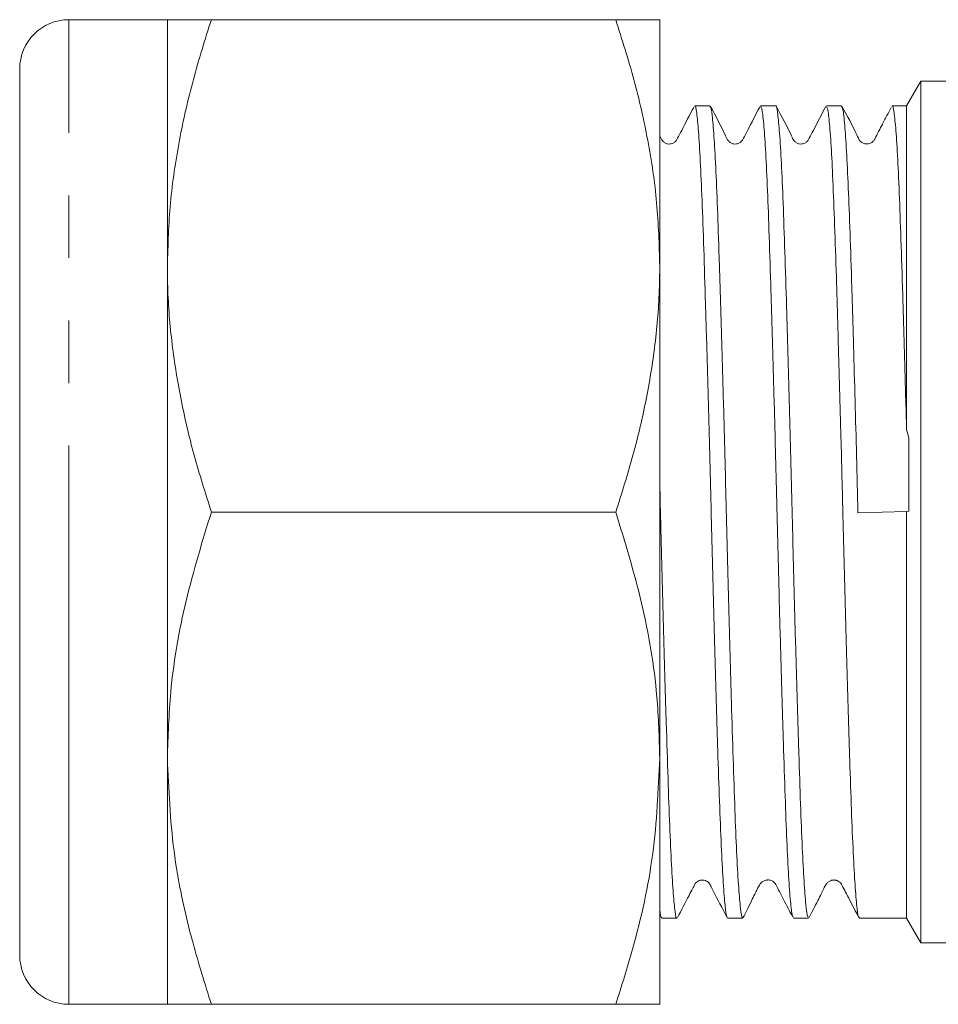
# Model space of a CAD drawing. Units: millimetres. Extents: x 155 to 251, y 98 to 244.
# Drawn here: x 155 to 174, y 101 to 121 of the extents above; entities that cross this region are included whole.
import ezdxf

# ---------------------------------------------------------------- set-up
doc = ezdxf.new("R2010")
doc.units = ezdxf.units.MM
doc.linetypes.add('PHANTOM', pattern=[12.7, 6.35, -1.27, 1.27, -1.27, 1.27, -1.27])

msp = doc.modelspace()

# ---------------------------------------------------------------- linework, layer by layer
at = {"color": 7, "linetype": 'Continuous', "lineweight": 15}
for p, q in [((158.402, 120.69), (156.402, 120.69)), ((158.402, 115.69), (158.402, 120.69)), ((159.295, 120.69), (167.509, 120.69)), ((168.402, 120.69), (168.402, 115.69)), ((155.402, 106.19), (155.402, 119.69)), ((173.704, 119.44), (173.415, 118.94)), ((174.415, 119.44), (173.704, 119.44)), ((173.704, 119.44), (173.704, 101.94)), ((169.42, 118.94), (169.113, 118.94)), ((170.757, 118.94), (170.45, 118.94)), ((172.094, 118.94), (171.787, 118.94)), ((173.415, 118.94), (173.124, 118.94)), ((173.415, 118.94), (173.415, 112.357)), ((158.402, 105.69), (158.402, 115.69)), ((168.402, 105.69), (168.402, 115.69)), ((159.295, 110.69), (167.509, 110.69)), ((172.428, 110.675), (173.415, 110.703)), ((173.415, 110.703), (173.462, 110.705)), ((173.415, 110.703), (173.415, 102.44)), ((155.402, 101.69), (155.402, 106.19)), ((158.402, 100.69), (158.402, 105.69)), ((168.402, 105.69), (168.402, 100.69)), ((168.444, 102.44), (168.751, 102.44)), ((169.781, 102.44), (170.088, 102.44)), ((171.118, 102.44), (171.425, 102.44)), ((172.455, 102.44), (173.415, 102.44)), ((173.415, 102.44), (173.704, 101.94)), ((173.704, 101.94), (174.415, 101.94)), ((156.402, 100.69), (158.402, 100.69)), ((159.295, 100.69), (167.509, 100.69))]:
    msp.add_line(p, q, dxfattribs=at)
at = {"color": 8, "linetype": 'PHANTOM', "lineweight": 0}
for p, q in [((156.402, 105.69), (156.402, 120.69)), ((156.402, 100.69), (156.402, 105.69))]:
    msp.add_line(p, q, dxfattribs=at)
at = {"color": 7, "linetype": 'Continuous', "lineweight": 15}
for centre, start, end in [((156.402, 119.69), 90, 180), ((156.402, 101.69), 180, 270)]:
    msp.add_arc(centre, 1, start, end, dxfattribs=at)
for points, knots in [([(159.295, 120.69), (159.167, 120.286), (158.912, 119.477), (158.631, 118.235), (158.439, 116.971), (158.415, 116.117), (158.402, 115.69)], [0, 0, 0, 0, 0.247711, 0.495365, 0.747705, 1, 1, 1, 1]), ([(158.402, 120.69), (158.403, 120.69), (158.407, 120.69), (158.475, 120.69), (158.66, 120.69), (158.931, 120.69), (159.174, 120.69), (159.295, 120.69)], [0, 0, 0, 0, 0.0700593, 0.3004274, 0.5308315, 0.7653931, 1, 1, 1, 1]), ([(167.509, 120.69), (167.637, 120.286), (167.893, 119.477), (168.174, 118.235), (168.365, 116.971), (168.39, 116.117), (168.402, 115.69)], [0, 0, 0, 0, 0.247711, 0.495365, 0.747705, 1, 1, 1, 1]), ([(168.402, 120.69), (168.401, 120.69), (168.397, 120.69), (168.329, 120.69), (168.145, 120.69), (167.873, 120.69), (167.63, 120.69), (167.509, 120.69)], [0, 0, 0, 0, 0.070059, 0.300427, 0.530831, 0.765393, 1, 1, 1, 1]), ([(169.092, 118.909), (169.009, 118.752), (168.897, 118.537), (168.781, 118.311), (168.739, 118.232), (168.712, 118.204), (168.667, 118.175), (168.613, 118.163), (168.56, 118.165), (168.505, 118.186), (168.442, 118.238), (168.421, 118.293), (168.402, 118.33), (168.402, 118.33)], [0, 0, 0, 0, 0.39954, 0.544416, 0.598197, 0.647523, 0.710811, 0.750976, 0.796635, 0.84631, 0.897444, 0.999544, 1, 1, 1, 1]), ([(169.113, 118.927), (169.114, 118.931), (169.127, 118.969), (169.152, 118.815), (169.189, 118.451), (169.226, 117.848), (169.262, 117.042), (169.296, 116.062), (169.332, 114.92), (169.369, 113.669), (169.406, 112.321), (169.441, 110.939), (169.475, 109.538), (169.512, 108.182), (169.549, 106.885), (169.585, 105.707), (169.62, 104.661), (169.655, 103.796), (169.692, 103.115), (169.729, 102.668), (169.759, 102.446), (169.776, 102.464), (169.781, 102.47)], [0, 0, 0, 0, 0.006749, 0.06123, 0.114173, 0.168652, 0.221598, 0.27608, 0.329023, 0.383502, 0.436447, 0.490927, 0.543871, 0.598351, 0.651294, 0.705773, 0.758719, 0.8132, 0.866143, 0.920622, 0.973568, 1, 1, 1, 1]), ([(170.088, 102.464), (170.085, 102.458), (170.07, 102.428), (170.042, 102.614), (170.005, 103.023), (169.968, 103.663), (169.932, 104.504), (169.899, 105.514), (169.862, 106.681), (169.825, 107.95), (169.788, 109.309), (169.754, 110.695), (169.719, 112.093), (169.682, 113.439), (169.645, 114.719), (169.609, 115.873), (169.575, 116.891), (169.539, 117.722), (169.502, 118.365), (169.466, 118.768), (169.438, 118.952), (169.423, 118.922), (169.42, 118.914)], [0, 0, 0, 0, 0.0165141, 0.0709956, 0.1239395, 0.1784187, 0.2313652, 0.2858474, 0.3387913, 0.3932705, 0.4462164, 0.5006978, 0.5536417, 0.6081211, 0.661065, 0.7155441, 0.7684899, 0.8229713, 0.8759153, 0.9303944, 0.983341, 1, 1, 1, 1]), ([(170.432, 118.916), (170.349, 118.756), (170.235, 118.539), (170.117, 118.311), (170.076, 118.232), (170.049, 118.204), (170.004, 118.175), (169.95, 118.163), (169.897, 118.165), (169.842, 118.186), (169.779, 118.238), (169.669, 118.496), (169.539, 118.731), (169.429, 118.931)], [0, 0, 0, 0, 0.257968, 0.350257, 0.384682, 0.416376, 0.456842, 0.48245, 0.511531, 0.543151, 0.575688, 0.640627, 1, 1, 1, 1]), ([(170.45, 118.93), (170.46, 118.916), (170.482, 118.886), (170.517, 118.556), (170.554, 118.008), (170.591, 117.252), (170.625, 116.304), (170.66, 115.206), (170.697, 113.968), (170.734, 112.649), (170.77, 111.263), (170.804, 109.872), (170.84, 108.492), (170.877, 107.187), (170.914, 105.97), (170.949, 104.897), (170.983, 103.98), (171.02, 103.259), (171.057, 102.752), (171.09, 102.471), (171.11, 102.465), (171.118, 102.463)], [0, 0, 0, 0, 0.047806, 0.102284, 0.155225, 0.209702, 0.262646, 0.317126, 0.370067, 0.424544, 0.477489, 0.531968, 0.58491, 0.639387, 0.692331, 0.74681, 0.799752, 0.854229, 0.907171, 0.961647, 1, 1, 1, 1]), ([(171.425, 102.47), (171.419, 102.465), (171.401, 102.453), (171.37, 102.691), (171.334, 103.154), (171.297, 103.847), (171.262, 104.725), (171.227, 105.781), (171.191, 106.967), (171.153, 108.27), (171.117, 109.629), (171.083, 111.031), (171.048, 112.411), (171.011, 113.754), (170.974, 114.999), (170.938, 116.132), (170.904, 117.101), (170.868, 117.894), (170.831, 118.483), (170.794, 118.83), (170.77, 118.974), (170.757, 118.936), (170.757, 118.934)], [0, 0, 0, 0, 0.029974, 0.082917, 0.137395, 0.19034, 0.24482, 0.297763, 0.352242, 0.405185, 0.459663, 0.512608, 0.567089, 0.620032, 0.67451, 0.727456, 0.781937, 0.83488, 0.889359, 0.942303, 0.996784, 1, 1, 1, 1]), ([(171.774, 118.925), (171.689, 118.762), (171.574, 118.542), (171.455, 118.311), (171.413, 118.232), (171.386, 118.204), (171.341, 118.175), (171.287, 118.163), (171.234, 118.165), (171.179, 118.186), (171.116, 118.238), (171.006, 118.496), (170.876, 118.731), (170.766, 118.931)], [0, 0, 0, 0, 0.261693, 0.35352, 0.387709, 0.419139, 0.459337, 0.484802, 0.513733, 0.545196, 0.577574, 0.642198, 1, 1, 1, 1]), ([(171.787, 118.913), (171.794, 118.914), (171.813, 118.915), (171.846, 118.649), (171.883, 118.16), (171.919, 117.445), (171.954, 116.547), (171.989, 115.474), (172.022, 114.379), (172.053, 113.312), (172.078, 112.389), (172.101, 111.501), (172.126, 110.489), (172.156, 109.282), (172.193, 107.936), (172.23, 106.657), (172.266, 105.503), (172.3, 104.486), (172.336, 103.655), (172.373, 103.013), (172.409, 102.611), (172.437, 102.427), (172.452, 102.458), (172.455, 102.465)], [0, 0, 0, 0, 0.0358966, 0.0888346, 0.1433077, 0.1962477, 0.250723, 0.303661, 0.3581343, 0.3970998, 0.4366633, 0.4686349, 0.500934, 0.5538706, 0.6083422, 0.6612802, 0.7157533, 0.7686932, 0.8231685, 0.8761065, 0.9305796, 0.9835202, 1, 1, 1, 1]), ([(172.428, 110.675), (172.419, 111.059), (172.4, 111.826), (172.369, 112.962), (172.337, 114.122), (172.302, 115.283), (172.267, 116.372), (172.232, 117.308), (172.196, 118.051), (172.159, 118.584), (172.124, 118.895), (172.103, 118.915), (172.094, 118.924)], [0, 0, 0, 0, 0.088683, 0.177366, 0.26783, 0.373587, 0.482412, 0.588166, 0.696987, 0.80274, 0.91156, 1, 1, 1, 1]), ([(173.102, 118.908), (173.074, 118.853), (173.009, 118.729), (172.93, 118.577), (172.845, 118.414), (172.812, 118.351), (172.776, 118.275), (172.757, 118.241), (172.737, 118.218), (172.711, 118.196), (172.679, 118.178), (172.643, 118.167), (172.603, 118.164), (172.563, 118.169), (172.513, 118.189), (172.45, 118.245), (172.344, 118.497), (172.211, 118.737), (172.103, 118.931)], [0, 0, 0, 0, 0.087954, 0.200178, 0.247009, 0.366217, 0.395509, 0.408827, 0.423099, 0.43928, 0.45838, 0.480896, 0.506996, 0.536955, 0.575473, 0.598138, 0.674566, 1, 1, 1, 1]), ([(173.124, 118.93), (173.125, 118.934), (173.137, 118.972), (173.162, 118.825), (173.198, 118.478), (173.235, 117.881), (173.271, 117.092), (173.305, 116.111), (173.341, 114.983), (173.379, 113.722), (173.403, 112.816), (173.415, 112.357)], [0, 0, 0, 0, 0.011001, 0.132643, 0.257812, 0.379454, 0.504624, 0.626269, 0.751443, 0.87392, 1, 1, 1, 1]), ([(158.402, 115.69), (158.403, 115.571), (158.407, 115.063), (158.475, 114.166), (158.66, 113), (158.931, 111.839), (159.174, 111.073), (159.295, 110.69)], [0, 0, 0, 0, 0.070059, 0.300427, 0.530831, 0.765393, 1, 1, 1, 1]), ([(168.402, 115.69), (168.401, 115.571), (168.397, 115.063), (168.329, 114.166), (168.145, 113), (167.873, 111.839), (167.63, 111.073), (167.509, 110.69)], [0, 0, 0, 0, 0.070059, 0.300427, 0.530831, 0.765393, 1, 1, 1, 1]), ([(168.751, 102.449), (168.75, 102.446), (168.738, 102.408), (168.714, 102.554), (168.677, 102.9), (168.64, 103.497), (168.604, 104.285), (168.57, 105.265), (168.534, 106.39), (168.497, 107.647), (168.46, 108.978), (168.429, 110.21), (168.41, 110.973), (168.402, 111.279)], [0, 0, 0, 0, 0.00882, 0.110087, 0.214292, 0.31556, 0.419764, 0.521035, 0.625243, 0.72651, 0.830714, 0.931987, 1, 1, 1, 1]), ([(159.295, 110.69), (159.112, 110.091), (158.743, 108.888), (158.45, 107.21), (158.416, 106.137), (158.402, 105.69)], [0, 0, 0, 0, 0.366205, 0.735556, 1, 1, 1, 1]), ([(167.509, 110.69), (167.697, 110.076), (168.074, 108.842), (168.359, 107.162), (168.39, 106.106), (168.402, 105.69)], [0, 0, 0, 0, 0.375457, 0.754346, 1, 1, 1, 1]), ([(158.402, 105.69), (158.429, 105.062), (158.484, 103.796), (158.844, 102.128), (159.166, 101.102), (159.295, 100.69)], [0, 0, 0, 0, 0.371316, 0.747744, 1, 1, 1, 1]), ([(168.402, 105.69), (168.373, 105.042), (168.315, 103.737), (167.944, 102.069), (167.627, 101.063), (167.509, 100.69)], [0, 0, 0, 0, 0.382956, 0.771474, 1, 1, 1, 1]), ([(168.761, 102.45), (168.841, 102.602), (168.945, 102.802), (169.054, 103.013), (169.092, 103.085), (169.113, 103.128), (169.145, 103.175), (169.226, 103.221), (169.328, 103.215), (169.398, 103.162), (169.416, 103.132), (169.446, 103.075), (169.561, 102.853), (169.672, 102.641), (169.764, 102.465)], [0, 0, 0, 0, 0.235326, 0.309234, 0.336748, 0.362168, 0.406218, 0.475223, 0.555612, 0.616598, 0.658003, 0.669159, 0.724027, 1, 1, 1, 1]), ([(170.099, 102.452), (170.15, 102.553), (170.217, 102.684), (170.315, 102.894), (170.358, 102.98), (170.38, 103.026), (170.396, 103.057), (170.407, 103.077), (170.417, 103.095), (170.437, 103.129), (170.449, 103.146), (170.481, 103.175), (170.508, 103.192), (170.537, 103.206), (170.564, 103.213), (170.585, 103.215), (170.605, 103.216), (170.631, 103.214), (170.657, 103.208), (170.688, 103.196), (170.709, 103.185), (170.748, 103.143), (170.779, 103.08), (170.838, 102.969), (170.95, 102.753), (171.037, 102.586), (171.098, 102.471)], [0, 0, 0, 0, 0.27605, 0.3584, 0.387493, 0.410054, 0.419689, 0.428817, 0.438002, 0.44779, 0.4944, 0.514254, 0.530824, 0.544787, 0.557196, 0.563293, 0.569558, 0.583249, 0.599503, 0.619085, 0.666161, 0.689783, 0.71345, 0.768731, 0.840842, 1, 1, 1, 1]), ([(171.437, 102.453), (171.493, 102.562), (171.568, 102.708), (171.673, 102.919), (171.722, 103.017), (171.754, 103.079), (171.773, 103.116), (171.789, 103.141), (171.806, 103.16), (171.828, 103.179), (171.853, 103.195), (171.88, 103.206), (171.907, 103.213), (171.935, 103.216), (171.961, 103.214), (171.985, 103.21), (172.015, 103.2), (172.044, 103.184), (172.083, 103.148), (172.144, 103.032), (172.265, 102.796), (172.38, 102.576), (172.444, 102.453)], [0, 0, 0, 0, 0.258175, 0.343092, 0.401697, 0.422728, 0.439981, 0.456417, 0.472779, 0.487958, 0.502129, 0.515479, 0.528221, 0.540622, 0.553007, 0.565752, 0.579251, 0.611787, 0.634054, 0.659294, 0.808619, 1, 1, 1, 1]), ([(168.402, 102.613), (168.414, 102.528), (168.428, 102.422), (168.441, 102.454), (168.444, 102.461)], [0, 0, 0, 0, 0.797322, 1, 1, 1, 1]), ([(159.295, 100.69), (159.167, 100.69), (158.912, 100.69), (158.631, 100.69), (158.439, 100.69), (158.415, 100.69), (158.402, 100.69)], [0, 0, 0, 0, 0.247711, 0.495365, 0.747705, 1, 1, 1, 1]), ([(167.509, 100.69), (167.637, 100.69), (167.893, 100.69), (168.174, 100.69), (168.365, 100.69), (168.39, 100.69), (168.402, 100.69)], [0, 0, 0, 0, 0.247711, 0.495365, 0.747705, 1, 1, 1, 1])]:
    msp.add_open_spline(points, degree=3, knots=knots, dxfattribs=at)
for points in [[(173.415, 112.357), (173.431, 112.304), (173.447, 112.251), (173.462, 112.197)], [(173.462, 112.197), (173.462, 111.704), (173.462, 111.206), (173.462, 110.705)]]:
    msp.add_open_spline(points, degree=3, dxfattribs=at)

doc.saveas('drawing.dxf')
